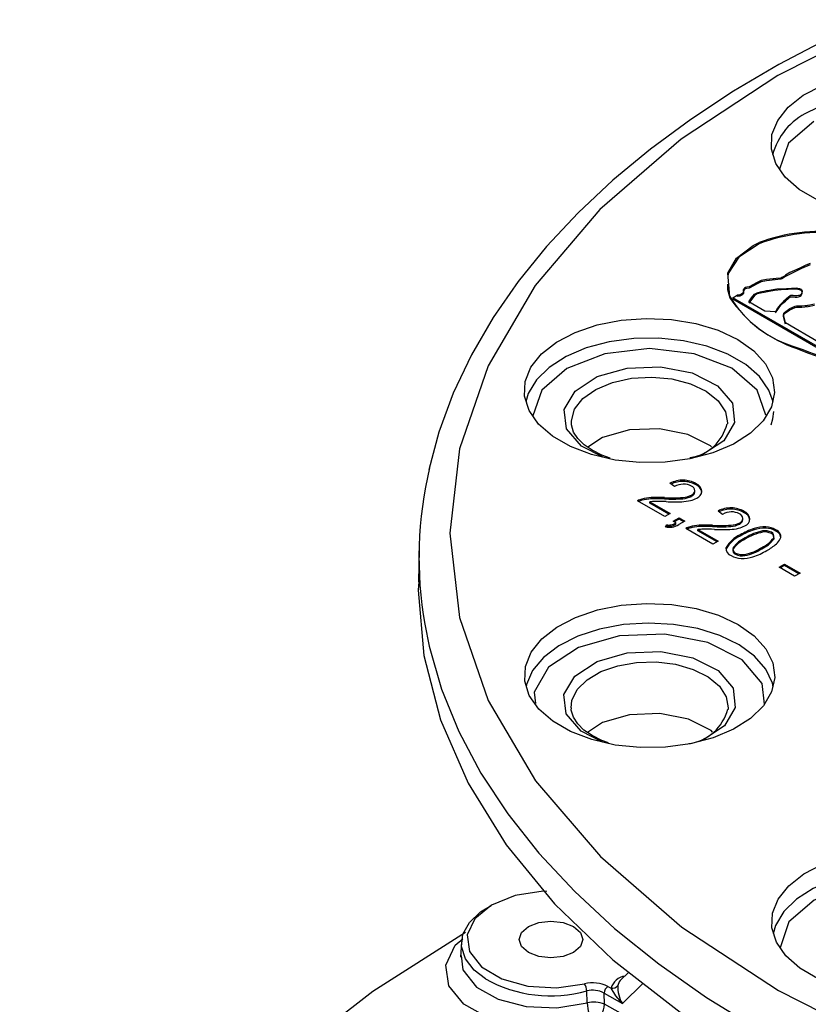
# Model space of a CAD drawing. Units: millimetres. Extents: x 5 to 292, y 2 to 415.
# Drawn here: x 170 to 196, y 286 to 318 of the extents above; entities that cross this region are included whole.
import ezdxf

# ---------------------------------------------------------------- set-up
doc = ezdxf.new("R2010")
doc.units = ezdxf.units.MM

msp = doc.modelspace()

# ---------------------------------------------------------------- linework, layer by layer
for p, q in [((194.3219, 310.5657), (194.3219, 310.6065)), ((193.4691, 308.8272), (193.6126, 308.9101)), ((196.9143, 306.84), (193.4691, 308.8272)), ((193.4691, 308.8272), (193.4691, 308.7864)), ((193.4691, 308.7864), (196.9143, 306.7992)), ((194.5066, 308.3944), (193.9901, 308.6924)), ((194.8518, 308.3755), (194.5066, 308.3944)), ((196.2334, 307.3984), (195.1676, 308.0132)), ((191.5963, 302.7368), (191.4468, 302.8442)), ((191.8803, 302.9043), (191.8803, 302.9451)), ((192.2493, 302.5613), (192.2493, 302.6124)), ((192.2493, 302.5643), (192.2493, 302.6051)), ((192.2874, 302.7906), (192.2874, 302.8314)), ((192.4776, 302.5914), (192.4776, 302.5982)), ((191.2844, 301.7711), (190.4054, 302.2781)), ((190.5445, 302.2966), (190.5445, 302.3374)), ((190.799, 302.2437), (191.4512, 301.8675)), ((190.799, 302.2029), (190.799, 302.2437)), ((191.4159, 301.8471), (190.799, 302.2029)), ((190.84, 302.3429), (190.84, 302.3837)), ((191.2682, 302.3431), (191.2682, 302.384)), ((191.8601, 302.3468), (191.8601, 302.3876)), ((192.1456, 302.4237), (192.1456, 302.4645)), ((193.1457, 301.8431), (192.9962, 301.9505)), ((193.4297, 302.0106), (193.4297, 302.0514)), ((193.8369, 301.8968), (193.8369, 301.9376)), ((191.4512, 301.8675), (191.2844, 301.7711)), ((191.5475, 301.6194), (191.7452, 301.7336)), ((191.64, 301.566), (191.5475, 301.6194)), ((191.7452, 301.6927), (191.5829, 301.599)), ((191.64, 301.5252), (191.64, 301.566)), ((191.9311, 301.6263), (191.7335, 301.5121)), ((191.7452, 301.7336), (191.9311, 301.6263)), ((191.7452, 301.6927), (191.7452, 301.7336)), ((191.8958, 301.6059), (191.7452, 301.6927)), ((193.695, 301.53), (193.695, 301.5708)), ((193.7988, 301.6676), (193.7988, 301.7186)), ((193.7988, 301.6705), (193.7988, 301.7114)), ((194.0271, 301.6977), (194.0271, 301.7044)), ((191.3023, 301.4379), (191.3312, 301.507)), ((191.3312, 301.4661), (191.3186, 301.4359)), ((191.3312, 301.4661), (191.3312, 301.507)), ((191.4788, 301.4634), (191.4788, 301.5042)), ((192.8339, 300.8774), (191.9548, 301.3844)), ((192.094, 301.4028), (192.094, 301.4437)), ((192.3484, 301.35), (193.0007, 300.9738)), ((192.3484, 301.3092), (192.3484, 301.35)), ((192.9653, 300.9533), (192.3484, 301.3092)), ((192.3895, 301.4491), (192.3895, 301.49)), ((192.8177, 301.4494), (192.8177, 301.4902)), ((193.4096, 301.453), (193.4096, 301.4939)), ((194.1573, 301.3435), (194.1573, 301.3843)), ((194.5377, 301.3965), (194.5377, 301.4373)), ((194.862, 301.3055), (194.862, 301.3464)), ((193.0007, 300.9738), (192.8339, 300.8774)), ((193.7061, 301.1792), (193.7061, 301.1384)), ((194.7919, 301.0882), (194.7919, 301.0474)), ((195.0032, 301.1704), (195.0032, 301.2112)), ((183.3587, 300.7078), (183.3366, 299.6725)), ((193.2623, 300.7305), (193.2605, 300.7036)), ((193.2623, 300.7305), (193.2623, 300.7713)), ((194.4056, 300.7758), (194.4056, 300.7349)), ((193.5612, 300.5948), (193.5612, 300.554)), ((193.8656, 300.5528), (193.8656, 300.512)), ((194.9645, 300.1383), (195.1391, 300.2391)), ((195.4662, 299.8489), (194.9645, 300.1383)), ((195.1391, 300.1983), (194.9999, 300.1179)), ((195.1391, 300.2391), (195.6407, 299.9497)), ((195.1391, 300.1983), (195.1391, 300.2391)), ((195.6054, 299.9293), (195.1391, 300.1983)), ((195.6407, 299.9497), (195.4662, 299.8489)), ((194.499, 295.7243), (194.4229, 296.3898)), ((193.2609, 295.9608), (193.3276, 295.6087)), ((184.7295, 288.0632), (184.6974, 287.5626)), ((190.1228, 287.0805), (189.8459, 286.816)), ((189.9125, 286.0695), (190.5814, 286.7239)), ((188.7805, 286.09), (188.7679, 286.4766)), ((189.3349, 286.047), (189.3225, 286.4101)), ((189.3225, 286.4101), (189.9125, 286.0695)), ((189.4463, 286.6228), (189.5497, 286.5631)), ((191.6108, 284.7858), (189.3349, 286.047))]:
    msp.add_line(p, q)
at = {"flags": 128}
for points in [[(198.4818, 317.7903), (194.929, 315.9902), (191.8139, 313.9379), (189.1897, 311.6686), (187.1007, 309.2206), (185.5831, 306.6362), (184.663, 303.9599), (184.3558, 301.2368), (184.6669, 298.5139), (185.5909, 295.8381), (187.1123, 293.2544), (189.2047, 290.8075), (191.8323, 288.5392), (194.9504, 286.4885)], [(196.497, 317.147), (194.9623, 316.3417), (193.5004, 315.4835), (192.1171, 314.5747), (190.8177, 313.6175), (189.6074, 312.6143), (188.4907, 311.5673), (187.4721, 310.4788), (186.5558, 309.3511), (185.7458, 308.1864), (185.0461, 306.9869), (184.461, 305.7548), (183.9947, 304.4923), (183.6714, 303.2755)], [(196.1905, 311.9867), (195.613, 312.3198), (195.1635, 312.7132), (194.8603, 313.1508), (194.7159, 313.6147), (194.7363, 314.0859), (194.9205, 314.545), (195.261, 314.9734), (195.744, 315.3534), (196.3495, 315.6695)], [(202.7236, 313.4255), (202.7152, 313.4663), (202.5315, 313.9224), (202.1926, 314.3478), (201.7122, 314.725), (201.1102, 315.0388), (200.4111, 315.2761), (199.6435, 315.4274), (198.8389, 315.4863), (198.0302, 315.4506), (197.2506, 315.3216), (196.5319, 315.1046), (195.9035, 314.8086)], [(196.0802, 314.5097), (195.2661, 313.8057), (194.9805, 312.9753)], [(193.3786, 308.8643), (193.315, 309.618), (193.5956, 310.1036), (194.1346, 310.5093), (194.3219, 310.6065)], [(194.3219, 310.5657), (193.6713, 310.1386), (193.3222, 309.6025), (193.3183, 309.5133)], [(195.9685, 309.9288), (195.824, 309.8741), (195.6933, 309.8088), (195.6324, 309.7801), (195.5576, 309.7471), (195.4663, 309.7079), (195.312, 309.6415), (195.1694, 309.5514), (195.1379, 309.526), (195.0579, 309.4751), (195.0226, 309.4611), (194.8763, 309.4447), (194.812, 309.4374), (194.7987, 309.4361), (194.7782, 309.4342), (194.5559, 309.4099), (194.3928, 309.3773), (194.2564, 309.3168), (194.0058, 309.1809), (193.9242, 309.1644), (193.882, 309.154), (193.8509, 309.1387), (193.8294, 309.1172), (193.8136, 309.0938), (193.8098, 309.0822), (193.8093, 309.0691), (193.8106, 309.0598), (193.8134, 309.0442), (193.8166, 309.0194), (193.8101, 308.9948), (193.7928, 308.9751), (193.7621, 308.9537), (193.6961, 308.9217), (193.6561, 308.9131), (193.6126, 308.9101)], [(195.9672, 309.8878), (195.6925, 309.7675), (195.1686, 309.5098), (195.0569, 309.434), (195.0213, 309.4199), (194.5547, 309.3692), (194.3916, 309.3364), (194.2561, 309.2753), (194.0047, 309.14), (193.9233, 309.1233), (193.8805, 309.1128), (193.8506, 309.0977), (193.8136, 309.0528), (193.8093, 309.0322), (193.8134, 309.0032), (193.8157, 308.9783), (193.8154, 308.9692), (193.8153, 308.9668), (193.8153, 308.9661), (193.8153, 308.966), (193.8153, 308.9659), (193.8153, 308.9659), (193.8106, 308.9537), (193.7924, 308.9338), (193.7621, 308.9128), (193.6963, 308.8806), (193.6605, 308.8731), (193.6126, 308.8693)], [(193.3074, 309.2637), (193.3001, 309.0962), (193.3786, 308.8235)], [(193.9901, 308.6924), (194.0724, 308.8199), (194.1717, 308.9432), (194.2571, 308.9898), (194.363, 309.0197), (194.4118, 309.0298), (194.4746, 309.0416), (194.5551, 309.0561), (194.5771, 309.0601), (194.5836, 309.0613), (194.5859, 309.0617), (194.5867, 309.0619), (194.5869, 309.0619), (194.587, 309.0619), (194.5871, 309.0619), (194.5871, 309.0619), (194.5871, 309.0619), (194.5871, 309.0619), (194.5871, 309.0619), (194.8939, 309.1091), (195.2015, 309.1263), (195.5143, 309.1408), (195.6287, 309.1255), (195.6763, 309.1055), (195.6921, 309.0922), (195.7033, 309.0755), (195.7107, 309.0418), (195.6981, 308.9898), (195.6723, 308.9426), (195.6424, 308.9133), (195.6208, 308.9015), (195.5954, 308.8931), (195.5443, 308.8867), (195.5094, 308.8868), (195.4927, 308.8877), (195.4789, 308.8888), (195.4781, 308.8889), (195.4708, 308.8896), (195.4207, 308.8944), (195.3831, 308.8972), (195.3621, 308.8982), (195.3468, 308.8974), (195.3331, 308.8949), (195.3208, 308.8906), (195.31, 308.8845), (195.2845, 308.8539), (195.1929, 308.7757), (195.1035, 308.7099), (194.996, 308.6012), (194.9187, 308.4889), (194.8518, 308.3755)], [(194.8518, 308.3347), (195.0474, 308.62), (195.1669, 308.7163), (195.2842, 308.8128), (195.2937, 308.8268), (195.2951, 308.8287), (195.3025, 308.8371), (195.3101, 308.8435), (195.3207, 308.8496), (195.333, 308.854), (195.3468, 308.8566), (195.3621, 308.8575), (195.4126, 308.8541), (195.4199, 308.8535), (195.4208, 308.8534), (195.431, 308.8524), (195.439, 308.8516), (195.4533, 308.8503), (195.479, 308.8481), (195.5455, 308.8462), (195.5955, 308.8524), (195.6215, 308.8609), (195.6427, 308.8726), (195.6725, 308.902), (195.7048, 308.9673), (195.7099, 309.0042), (195.7032, 309.035), (195.6929, 309.0506), (195.6769, 309.064), (195.6553, 309.0754), (195.6281, 309.0847), (195.5139, 309.0999), (195.2628, 309.0901), (195.0308, 309.0836), (195.0066, 309.0811), (194.929, 309.0726), (194.8137, 309.0589), (194.5872, 309.0212), (194.2569, 308.9495), (194.1719, 308.9022), (193.9901, 308.6516)], [(195.1676, 307.9724), (195.1117, 308.2205), (195.1213, 308.2829), (195.168, 308.3394), (195.3095, 308.4344), (195.4812, 308.5105), (195.5312, 308.5234), (195.6935, 308.5256), (195.9077, 308.5454), (196.1092, 308.5916)], [(195.1676, 308.0132), (195.1121, 308.2614), (195.1215, 308.3238), (195.1388, 308.3535), (195.3094, 308.4751), (195.481, 308.5514), (195.531, 308.5642), (195.5576, 308.566), (195.6934, 308.5663), (195.7955, 308.5728), (195.8693, 308.5809), (195.8937, 308.5838), (195.9079, 308.5857), (196.1092, 308.6324)], [(193.6381, 307.4806), (194.1543, 307.1154), (194.5326, 306.6978), (194.7575, 306.2447), (194.8198, 305.7748), (194.717, 305.3072), (194.4533, 304.8612), (194.0394, 304.4549), (193.4924, 304.1051), (192.8345, 303.826), (192.0928, 303.629), (191.2976, 303.5223), (190.4815, 303.5102), (189.6778, 303.5931), (188.9195, 303.7678), (188.2376, 304.027), (187.6601, 304.3601), (187.2105, 304.7535), (186.9074, 305.1911), (186.763, 305.655), (186.7833, 306.1261), (186.9676, 306.5853), (187.3081, 307.0136), (187.7911, 307.3936), (188.3966, 307.7097), (189.1, 307.949), (189.8724, 308.1016), (190.6822, 308.1614), (191.4963, 308.1258), (192.2813, 307.9963), (193.0051, 307.7783), (193.6381, 307.4806)], [(194.7707, 305.4657), (194.6395, 305.8508), (194.3383, 306.2855), (193.8917, 306.6764), (193.3179, 307.0073), (192.6406, 307.2648), (191.8872, 307.4383), (191.0889, 307.5207), (190.2781, 307.5086), (189.4881, 307.4026), (188.7512, 307.207), (188.0977, 306.9297), (187.5543, 306.5821), (187.1431, 306.1785), (186.8811, 305.7354), (186.8017, 305.4657)], [(193.4428, 306.5512), (192.2234, 307.0212), (190.7849, 307.1861), (189.3465, 307.0206), (188.1273, 306.5499), (187.313, 305.8457), (187.0276, 305.0152)], [(189.297, 303.6862), (188.5914, 304.0431), (188.1133, 304.6021), (188.0422, 305.2243), (188.3891, 305.8147), (189.1009, 306.2835), (190.0688, 306.5593)], [(190.0688, 306.5593), (191.1458, 306.6004), (192.1685, 306.4003), (192.9809, 305.9895), (193.459, 305.4304), (193.5301, 304.8083), (193.1832, 304.2178), (192.4714, 303.749), (192.2484, 303.6855)], [(194.5385, 305.0355), (194.2579, 305.8476), (193.4428, 306.5512)], [(188.2697, 304.7735), (188.2697, 304.858), (188.3744, 305.2326), (188.6435, 305.5787), (189.0586, 305.8729), (189.5914, 306.095), (190.2057, 306.2299)], [(190.2057, 306.2299), (190.8595, 306.2684), (191.5083, 306.208), (192.1079, 306.0526), (192.6174, 305.813), (193.0021, 305.5054), (193.2358, 305.1508), (193.3035, 304.7978)], [(194.7076, 304.7338), (194.7627, 304.9219), (194.7934, 305.1562)], [(189.5166, 303.6575), (189.2485, 303.7534), (188.9398, 303.9074), (188.6799, 304.0873), (188.479, 304.286), (188.3426, 304.4977), (188.2741, 304.7265), (188.2783, 304.7788)], [(193.3035, 304.7978), (193.3026, 304.7734), (193.3016, 304.7563)], [(190.1426, 304.5632), (189.2741, 304.3157), (188.8006, 304.0037)], [(192.7866, 304.0151), (192.7551, 304.052), (192.0265, 304.4205), (191.1092, 304.6), (190.1426, 304.5632)], [(195.0204, 301.0941), (195.0209, 301.0998), (195.0032, 301.1704)], [(183.3568, 299.6725), (183.3338, 299.3994), (183.5143, 297.2968), (184.0508, 295.2147), (184.9383, 293.1729), (186.1682, 291.1912), (187.7287, 289.2886), (189.6047, 287.4834), (191.7781, 285.7931), (194.2281, 284.234)], [(193.6447, 298.2917), (194.1609, 297.9265), (194.5392, 297.5089), (194.7642, 297.0558), (194.8265, 296.5859), (194.7237, 296.1183), (194.4599, 295.6723), (194.0461, 295.266), (193.499, 294.9162), (192.8412, 294.6371), (192.0995, 294.4401), (191.3043, 294.3334), (190.4881, 294.3213), (189.6844, 294.4042), (188.9262, 294.5789), (188.2443, 294.838), (187.6668, 295.1712), (187.2172, 295.5646), (186.914, 296.0022), (186.7697, 296.4661), (186.79, 296.9372), (186.9742, 297.3964), (187.3148, 297.8247), (187.7977, 298.2047), (188.4033, 298.5208), (189.1067, 298.7601), (189.8791, 298.9127), (190.6889, 298.9725), (191.503, 298.9369), (192.288, 298.8074), (193.0118, 298.5894), (193.6447, 298.2917)], [(183.542, 298.3), (183.6854, 297.5938), (184.087, 296.2103), (184.6446, 294.8448), (185.3556, 293.5033), (186.2171, 292.1916), (187.2253, 290.9152), (188.376, 289.6795), (189.6642, 288.49), (191.0845, 287.3517), (192.6306, 286.2694), (194.2961, 285.2478)], [(194.7773, 296.2768), (194.7495, 296.3951), (194.5392, 296.8473), (194.1756, 297.2658), (193.6735, 297.6335), (193.0535, 297.9353), (192.3409, 298.1589), (191.5649, 298.2951), (190.7573, 298.3383), (189.9512, 298.2868), (189.1795, 298.1427), (188.4739, 297.9119), (187.8632, 297.6037), (187.3724, 297.231), (187.0217, 296.8088), (186.8254, 296.3545), (186.8083, 296.2768)], [(194.4229, 296.3898), (193.774, 297.1488), (192.671, 297.7068), (191.282, 297.9787), (189.8185, 297.923), (188.5034, 297.5482), (187.5369, 296.9113), (187.0661, 296.1095), (187.1082, 295.7418)], [(188.1031, 295.4106), (188.0315, 296.0363), (188.3802, 296.6304), (189.0964, 297.1024), (190.0709, 297.3801), (191.1554, 297.4214), (192.1847, 297.2199), (193.0018, 296.8064), (193.4826, 296.2441)], [(188.2581, 295.6073), (188.2851, 295.8408), (188.4561, 296.1941), (188.7739, 296.5118), (189.2185, 296.7738), (189.7621, 296.9638), (190.3704, 297.0698), (191.0053, 297.0851), (191.6269, 297.0087), (192.196, 296.8456), (192.6769, 296.6059), (193.0395, 296.3046), (193.2609, 295.9608)], [(193.4826, 296.2441), (193.5541, 295.6185), (193.2055, 295.0243), (192.5122, 294.5675)], [(189.4714, 294.4754), (189.2488, 294.5547), (188.9381, 294.709), (188.6761, 294.8894), (188.4732, 295.0888), (188.3347, 295.3014), (188.2642, 295.5309), (188.2694, 295.608)], [(193.3276, 295.6087), (193.3272, 295.5959), (193.3244, 295.5514)], [(189.2683, 294.502), (188.5838, 294.8483), (188.1031, 295.4106)], [(192.8137, 294.8246), (192.7756, 294.8692), (192.0419, 295.2403), (191.1181, 295.4211), (190.1448, 295.384), (189.2701, 295.1348), (188.7844, 294.8148)], [(196.2087, 286.8822), (195.6312, 287.2153), (195.1817, 287.6087), (194.8785, 288.0463), (194.7341, 288.5102), (194.7545, 288.9813), (194.9387, 289.4405), (195.2792, 289.8688), (195.7622, 290.2488), (196.3677, 290.5649)], [(202.7418, 288.3209), (202.6106, 288.706), (202.3094, 289.1407), (201.8628, 289.5316), (201.2891, 289.8625), (200.6117, 290.12), (199.8584, 290.2935), (199.06, 290.3759), (198.2492, 290.3638), (197.4592, 290.2578), (196.7224, 290.0621), (196.0688, 289.7849), (195.5254, 289.4373), (195.1142, 289.0337), (194.8522, 288.5906), (194.7728, 288.3209)], [(201.4139, 289.4064), (200.1945, 289.8764), (198.756, 290.0413), (197.3176, 289.8758), (196.0984, 289.4051), (195.2842, 288.7009), (194.9987, 287.8704)], [(187.48, 289.6885), (187.3594, 289.694), (186.4592, 289.5524), (185.6957, 289.2428), (185.1595, 288.802), (184.914, 288.2824), (184.9886, 287.7455), (185.3742, 287.255), (186.0252, 286.8692), (186.8643, 286.6338), (187.7919, 286.5766), (188.6978, 286.7045), (188.6978, 286.7045)], [(185.4985, 286.8686), (185.1362, 287.1473), (184.8547, 287.5126), (184.7323, 287.9062), (184.7759, 288.3053), (184.9832, 288.6868), (185.342, 289.0288), (185.6795, 289.2376)], [(188.3366, 287.7183), (188.0038, 287.5899), (187.6112, 287.5448), (187.2187, 287.5899), (186.8859, 287.7183), (186.6636, 287.9104), (186.5855, 288.137), (186.6636, 288.3636), (186.8859, 288.5557)], [(186.8859, 288.5557), (187.2187, 288.6841), (187.6112, 288.7291), (188.0038, 288.6841), (188.3366, 288.5557), (188.5589, 288.3636), (188.637, 288.137), (188.5589, 287.9104), (188.3366, 287.7183)], [(170.4855, 268.4245), (170.7686, 271.2157), (171.5181, 273.9781), (172.7269, 276.6856), (174.3838, 279.3129), (176.4732, 281.8353), (178.9754, 284.2293), (181.8671, 286.4723), (184.8612, 288.3779)], [(188.9898, 285.4356), (187.8502, 285.2603), (186.6831, 285.313), (185.6266, 285.5872), (184.8056, 286.0503), (184.3174, 286.647), (184.22, 287.3064), (184.525, 287.9502), (184.7751, 288.1558)], [(184.7154, 287.6155), (184.7713, 287.1574), (185.2086, 286.6041), (185.9097, 286.2113), (186.8116, 285.9807), (187.8, 285.9383), (188.7805, 286.09)], [(189.8471, 286.8148), (189.8086, 286.7736), (189.7661, 286.6565)], [(189.9125, 286.0695), (189.6991, 286.3249), (189.5497, 286.5631)], [(194.9504, 286.4885), (198.5051, 284.6902), (202.4365, 283.1753), (206.6771, 281.9693), (211.1537, 281.0933), (215.7896, 280.5621), (220.5068, 280.3847), (225.2234, 280.5643), (229.8586, 281.0977), (234.3343, 281.976), (238.5729, 283.1839), (242.5016, 284.7008), (246.0544, 286.5009)]]:
    msp.add_lwpolyline(points, dxfattribs=at)
for centre, radius, start, end in [((196.7974, 312.8973), 2.11, 115.06473, 165.50404), ((196.3215, 305.2409), 5.7261, 83.63137, 110.4384), ((196.296, 305.4072), 5.5233, 83.12948, 110.94029), ((196.5137, 310.7579), 3.6627, 211.13175, 254.6141), ((196.865, 311.1811), 4.2088, 214.06783, 251.67802), ((199.4995, 316.8127), 10.371, 247.56757, 265.02688), ((199.4539, 316.585), 10.1809, 247.40321, 265.19123), ((191.8877, 305.0961), 1.4387, 278.21612, 346.66362), ((195.8714, 300.4444), 12.5145, 166.58804, 189.86621), ((191.869, 302.0119), 0.9333, 89.30984, 116.89965), ((191.862, 302.0225), 0.882, 88.81468, 115.4929), ((191.8646, 302.1038), 0.8415, 59.8408, 88.9355), ((191.8645, 302.0626), 0.8419, 59.84749, 88.92882), ((191.8875, 302.2402), 0.5757, 91.12674, 120.39155), ((191.8926, 302.3166), 0.4996, 60.29431, 91.87593), ((192.075, 302.5878), 0.1752, 5.65422, 68.16333), ((192.0748, 302.6253), 0.1756, 293.75493, 353.40647), ((192.0782, 302.582), 0.172, 293.06537, 354.09603), ((192.1719, 302.5445), 0.3093, 8.73172, 68.06592), ((192.1744, 302.5056), 0.3066, 8.44041, 68.35723), ((192.203, 302.6202), 0.2761, 292.70057, 354.01172), ((190.6715, 301.8459), 0.5076, 104.49002, 121.62523), ((190.6468, 301.8848), 0.4243, 103.94981, 118.77467), ((190.9192, 300.9129), 1.4729, 93.07917, 104.73438), ((190.9296, 300.8052), 1.5402, 93.33473, 104.47882), ((191.0051, 300.8566), 1.4023, 91.78239, 98.45129), ((191.0568, 298.187), 4.2023, 87.11579, 92.95625), ((191.0569, 297.9845), 4.3638, 87.22393, 92.8481), ((191.0089, 293.8789), 8.3795, 87.8138, 90.3244), ((191.5347, 307.2059), 4.8293, 266.83661, 273.86388), ((191.5344, 307.2087), 4.8729, 266.86807, 273.83243), ((191.6003, 309.303), 7.056, 267.79276, 271.85425), ((191.777, 303.7316), 1.4817, 271.99836, 282.99604), ((191.8052, 303.1592), 0.7736, 274.06953, 296.10164), ((191.8172, 303.0739), 0.7284, 273.37611, 296.79506), ((191.9394, 303.0208), 0.7527, 283.11377, 299.45874), ((193.4185, 301.1181), 0.9334, 89.31014, 116.89935), ((193.4115, 301.1288), 0.882, 88.81395, 115.49433), ((193.437, 301.3465), 0.5757, 91.12674, 120.39141), ((193.442, 301.4228), 0.4996, 60.29573, 91.87495), ((193.4141, 301.21), 0.8416, 59.84125, 88.93476), ((193.414, 301.1688), 0.8419, 59.84732, 88.92868), ((193.7214, 301.6507), 0.3093, 8.73172, 68.06592), ((193.7238, 301.6119), 0.3066, 8.44041, 68.35723), ((191.3605, 302.0546), 0.5629, 282.1303, 299.77386), ((193.3547, 302.2655), 0.7736, 274.06955, 296.10147), ((193.6244, 301.6941), 0.1752, 5.65672, 68.16063), ((193.6243, 301.7315), 0.1756, 293.75586, 353.40356), ((193.6276, 301.6882), 0.172, 293.0666, 354.09282), ((193.7525, 301.7265), 0.2761, 292.70013, 354.01241), ((191.4275, 302.0078), 0.5835, 257.60922, 279.27232), ((191.4121, 301.8921), 0.3935, 258.1329, 279.74992), ((191.4121, 301.8462), 0.3886, 257.99387, 279.88896), ((191.3584, 302.0192), 0.5686, 282.21917, 299.68499), ((191.399, 302.0761), 0.6558, 280.76947, 300.66538), ((192.221, 300.9522), 0.5076, 104.48999, 121.62513), ((192.1962, 300.9913), 0.4241, 103.94785, 118.77911), ((192.4686, 300.0189), 1.4732, 93.0801, 104.73345), ((192.4791, 299.9116), 1.5401, 93.33423, 104.47932), ((192.5546, 299.962), 1.4033, 91.7848, 98.44933), ((192.6062, 297.2936), 4.202, 87.11566, 92.95658), ((192.6063, 297.0896), 4.3649, 87.22476, 92.84748), ((192.5583, 292.9834), 8.3812, 87.81394, 90.32402), ((193.0842, 306.3117), 4.8288, 266.83628, 273.86421), ((193.0839, 306.3143), 4.8722, 266.86759, 273.83291), ((193.1498, 308.4082), 7.0548, 267.79243, 271.85457), ((193.3264, 302.8379), 1.4818, 271.9986, 282.9958), ((193.3667, 302.1801), 0.7283, 273.37497, 296.79605), ((193.4889, 302.1271), 0.7527, 283.11389, 299.45875), ((194.846, 299.2712), 2.2225, 108.05123, 120.85406), ((194.8222, 299.2825), 2.1656, 107.88222, 121.02306), ((194.7336, 299.7626), 1.5751, 100.90187, 123.07748), ((194.736, 299.7158), 1.5814, 100.94636, 123.03299), ((194.5094, 300.2489), 1.1888, 88.63447, 107.22886), ((194.5059, 300.2333), 1.1637, 88.43242, 107.43091), ((194.5095, 300.8698), 0.4456, 62.32043, 99.53442), ((194.5099, 300.8313), 0.4434, 62.22422, 99.63063), ((194.5177, 300.7425), 0.6951, 60.30858, 88.34945), ((194.5174, 300.7007), 0.6961, 60.32757, 88.33046), ((194.6639, 301.1377), 0.1372, 338.88126, 67.45602), ((194.7028, 301.0386), 0.3465, 29.87937, 62.64248), ((194.7213, 301.0172), 0.3208, 28.52848, 63.99337), ((194.0931, 300.3128), 0.9489, 114.06903, 151.1046), ((194.093, 300.2721), 0.9488, 114.06547, 151.10815), ((194.2283, 300.2453), 0.9089, 112.94187, 144.70988), ((194.2326, 300.1991), 0.9156, 113.05997, 144.59178), ((194.0556, 301.6035), 0.8986, 292.91812, 325.01747), ((194.0515, 301.5678), 0.905, 293.03358, 324.90201), ((194.6633, 301.0966), 0.1377, 339.0815, 67.25578), ((194.5363, 301.2774), 0.5167, 311.25764, 334.88503), ((194.8425, 301.1336), 0.1785, 334.97125, 25.78667), ((193.4931, 300.7339), 0.2337, 170.78239, 251.39178), ((193.6132, 300.7207), 0.1362, 158.59322, 247.56482), ((193.6138, 300.6802), 0.1367, 158.79502, 247.36302), ((193.5508, 302.0807), 1.56, 281.64348, 303.22699), ((193.5489, 302.0443), 1.5647, 281.67649, 303.19398), ((193.4306, 302.6001), 2.2353, 288.04184, 300.74534), ((193.736, 302.2144), 1.749, 298.60733, 310.72667), ((193.7618, 301.1105), 0.6897, 240.14434, 268.41087), ((193.7782, 301.0436), 0.4985, 244.19518, 280.0997), ((193.7777, 300.9995), 0.4954, 244.07875, 280.21613), ((193.7695, 301.6064), 1.1857, 268.7078, 287.34535), ((191.8688, 295.93), 1.4883, 277.01716, 345.70535), ((187.6091, 290.6429), 4.3244, 240.78521, 285.54331), ((188.9652, 285.6844), 1.0545, 62.85843, 104.68899), ((188.3253, 286.4651), 0.4428, 1.48701, 32.71692), ((190.0685, 286.4278), 0.5361, 97.82583, 165.38341), ((189.5698, 286.8138), 0.2516, 265.43492, 321.30055), ((190.8393, 286.6124), 1.0741, 177.64468, 210.35813), ((188.9596, 285.7299), 0.771, 61.92054, 104.39915), ((189.5915, 286.396), 0.2694, 122.63619, 176.98844), ((188.9977, 285.2965), 0.8227, 65.805, 105.30534), ((190.0379, 286.1318), 1.2581, 181.9027, 213.60126), ((188.5791, 286.0703), 0.7561, 302.92308, 358.23095)]:
    msp.add_arc(centre, radius, start, end)

doc.saveas('drawing.dxf')
